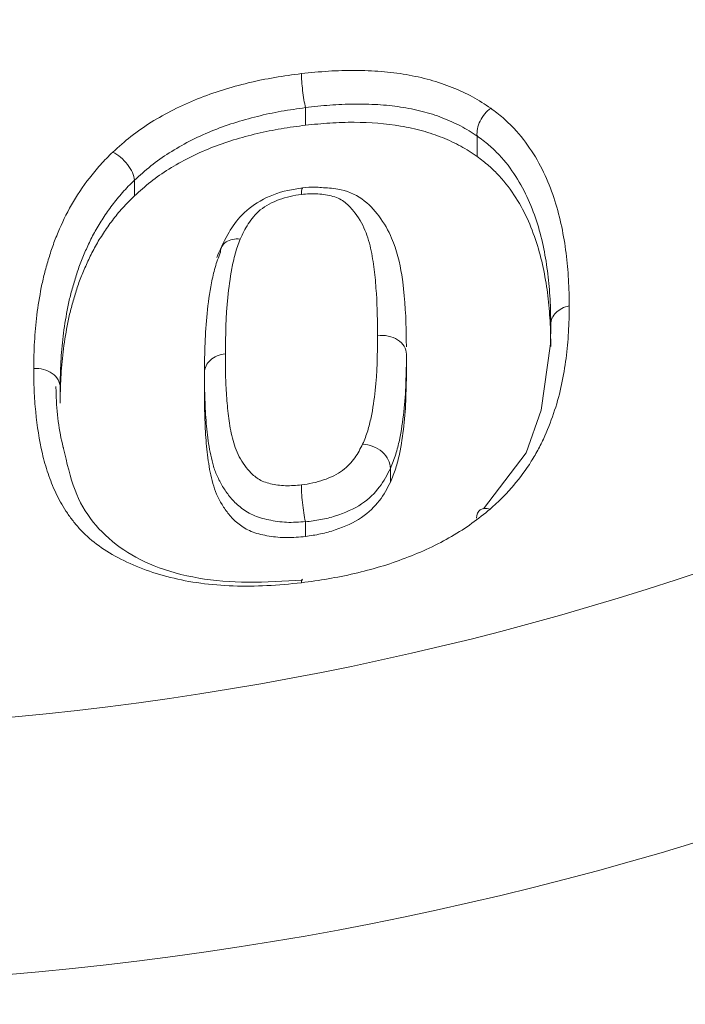
# Model space of a CAD drawing. Units: millimetres. Extents: x 428 to 6066, y -4147 to -194.
# Drawn here: x 3234 to 3248, y -2681 to -2661 of the extents above; entities that cross this region are included whole.
import ezdxf

# ---------------------------------------------------------------- set-up
doc = ezdxf.new("R2010")
doc.units = ezdxf.units.MM
doc.linetypes.add('SLD-SOLID', pattern=[0])
doc.layers.add('ACO CONCRETE', color=253, linetype='SLD-SOLID')
doc.layers.add('ACO_DRAINAGE', color=7, linetype='Continuous')

# ---------------------------------------------------------------- blocks, each defined once
blk = doc.blocks.new('ACO - 44314 44315 44316 44317 - FRONT')
at = {"layer": 'ACO_DRAINAGE', "linetype": 'SLD-SOLID', "lineweight": 0}
for p, q in [((11.755, 1178.385), (11.755, 1178.385)), ((11.755, 1178.022), (11.755, 1178.383)), ((15.28, 1177.802), (15.28, 1177.802)), ((15.28, 1177.381), (15.28, 1177.799)), ((8.242, 1176.894), (8.242, 1176.894)), ((8.242, 1176.571), (8.242, 1176.893)), ((10.011, 1175.419), (10.011, 1175.42)), ((16.784, 1173.536), (16.793, 1173.935)), ((16.793, 1173.935), (16.793, 1173.935)), ((16.793, 1173.935), (16.793, 1173.935)), ((16.597, 1172.172), (16.784, 1173.536)), ((13.829, 1173.025), (13.829, 1173.319)), ((9.681, 1172.868), (9.681, 1172.46)), ((6.717, 1172.317), (6.717, 1172.642)), ((16.286, 1171.298), (16.597, 1172.172)), ((15.41, 1170.146), (16.286, 1171.298)), ((13.499, 1170.692), (13.499, 1170.976)), ((11.755, 1169.58), (11.755, 1169.879))]:
    blk.add_line(p, q, dxfattribs=at)
for radius in [78.5, 77, 76]:
    blk.add_circle((0, 1228), radius, dxfattribs=at)
for centre, radius, start, end in [((0, 1128), 190, 320.32176, 219.67824), ((0, 1128), 189, 320.32176, 219.67824), ((0, 1128), 187.5, 320.32176, 219.67824), ((0, 1228), 82, 129.40457, 50.59543), ((0, 1228), 81, 129.40457, 50.59543), ((0, 1228), 79.5, 129.40457, 50.59543), ((0, 1228), 86.5, 135.44551, 44.55449), ((0, 1228), 85, 135.44551, 44.55449), ((0, 1228), 84, 135.44551, 44.55449), ((0, 1190.5), 116, 133.36538, 46.63462), ((0, 1190.5), 114.5, 133.36538, 46.63462), ((0, 1190.5), 113.5, 133.36538, 46.63462), ((0, 1228), 90, 149.9902, 30.0098), ((0, 1228), 89, 149.9902, 30.0098), ((0, 1228), 87.5, 149.9902, 30.0098), ((0, 1228), 62.389, 196.27538, 343.72462), ((0, 1228), 67.646, 196.27538, 343.72462), ((0, 1228), 99.202, 211.87005, 328.12995), ((0, 1190.5), 94.786, 189.39257, 350.60743), ((0, 1190.5), 98.956, 189.39257, 350.60743), ((0, 1228), 103.798, 211.87005, 328.12995)]:
    blk.add_arc(centre, radius, start, end, dxfattribs=at)
for points, knots in [([(7.799, 1177.471), (7.92, 1177.579), (8.041, 1177.688), (8.303, 1177.894), (8.443, 1177.991), (8.88, 1178.266), (9.203, 1178.428), (9.872, 1178.697), (10.221, 1178.804), (10.762, 1178.934), (10.944, 1178.971), (11.308, 1179.032), (11.49, 1179.057), (11.673, 1179.081)], [0, 0, 0, 0, 0.125, 0.125, 0.25, 0.25, 0.5, 0.5, 0.75, 0.75, 0.875, 0.875, 1, 1, 1, 1]), ([(11.673, 1179.081), (11.858, 1179.1), (12.042, 1179.119), (12.409, 1179.143), (12.591, 1179.148), (12.953, 1179.146), (13.133, 1179.139), (13.485, 1179.111), (13.656, 1179.089), (13.991, 1179.032), (14.154, 1178.996), (14.472, 1178.908), (14.624, 1178.856), (14.915, 1178.74), (15.055, 1178.676), (15.317, 1178.532), (15.438, 1178.452), (15.559, 1178.372)], [0, 0, 0, 0, 0.125, 0.125, 0.25, 0.25, 0.375, 0.375, 0.5, 0.5, 0.625, 0.625, 0.75, 0.75, 0.875, 0.875, 1, 1, 1, 1]), ([(11.755, 1178.385), (11.733, 1178.477), (11.712, 1178.603), (11.682, 1178.86), (11.673, 1178.989), (11.673, 1179.081)], [0, 0, 0, 0, 0.5, 0.5, 1, 1, 1, 1]), ([(11.755, 1178.383), (11.589, 1178.36), (11.424, 1178.337), (11.094, 1178.279), (10.93, 1178.243), (10.44, 1178.122), (10.122, 1178.023), (9.516, 1177.773), (9.223, 1177.623), (8.826, 1177.37), (8.699, 1177.281), (8.461, 1177.091), (8.351, 1176.991), (8.242, 1176.894)], [0, 0, 0, 0, 0.125, 0.125, 0.25, 0.25, 0.5, 0.5, 0.75, 0.75, 0.875, 0.875, 1, 1, 1, 1]), ([(15.28, 1177.799), (15.17, 1177.872), (15.06, 1177.944), (14.823, 1178.068), (14.696, 1178.124), (14.432, 1178.225), (14.294, 1178.27), (14.006, 1178.343), (13.858, 1178.372), (13.554, 1178.418), (13.398, 1178.435), (13.08, 1178.454), (12.916, 1178.458), (12.588, 1178.455), (12.423, 1178.448), (12.09, 1178.421), (11.924, 1178.402), (11.755, 1178.385)], [0, 0, 0, 0, 0.125, 0.125, 0.25, 0.25, 0.375, 0.375, 0.5, 0.5, 0.625, 0.625, 0.75, 0.75, 0.875, 0.875, 1, 1, 1, 1]), ([(15.28, 1177.802), (15.269, 1177.895), (15.292, 1178.003), (15.394, 1178.211), (15.472, 1178.306), (15.559, 1178.372)], [0, 0, 0, 0, 0.5, 0.5, 1, 1, 1, 1]), ([(15.559, 1178.372), (15.646, 1178.307), (15.733, 1178.241), (15.891, 1178.103), (15.965, 1178.032), (16.176, 1177.812), (16.292, 1177.655), (16.506, 1177.332), (16.599, 1177.163), (16.754, 1176.82), (16.82, 1176.646), (16.99, 1176.118), (17.06, 1175.756), (17.132, 1175.216), (17.145, 1175.034), (17.167, 1174.673), (17.171, 1174.492), (17.172, 1174.312)], [0, 0, 0, 0, 0.0625, 0.0625, 0.125, 0.125, 0.25, 0.25, 0.375, 0.375, 0.5, 0.5, 0.75, 0.75, 0.875, 0.875, 1, 1, 1, 1]), ([(11.755, 1178.022), (11.589, 1177.999), (11.423, 1177.978), (11.092, 1177.923), (10.927, 1177.889), (10.435, 1177.773), (10.117, 1177.677), (9.508, 1177.434), (9.214, 1177.286), (8.82, 1177.038), (8.695, 1176.951), (8.46, 1176.767), (8.351, 1176.669), (8.242, 1176.571)], [0, 0, 0, 0, 0.125, 0.125, 0.25, 0.25, 0.5, 0.5, 0.75, 0.75, 0.875, 0.875, 1, 1, 1, 1]), ([(15.28, 1177.381), (15.171, 1177.453), (15.062, 1177.526), (14.826, 1177.656), (14.701, 1177.714), (14.438, 1177.819), (14.301, 1177.866), (14.011, 1177.947), (13.862, 1177.979), (13.405, 1178.056), (13.086, 1178.08), (12.591, 1178.083), (12.424, 1178.078), (12.091, 1178.056), (11.923, 1178.038), (11.755, 1178.022)], [0, 0, 0, 0, 0.125, 0.125, 0.25, 0.25, 0.375, 0.375, 0.5, 0.5, 0.75, 0.75, 0.875, 0.875, 1, 1, 1, 1]), ([(16.793, 1173.935), (16.791, 1174.107), (16.788, 1174.279), (16.768, 1174.625), (16.755, 1174.798), (16.711, 1175.142), (16.683, 1175.315), (16.614, 1175.658), (16.571, 1175.828), (16.466, 1176.164), (16.404, 1176.33), (16.26, 1176.658), (16.174, 1176.818), (15.973, 1177.125), (15.864, 1177.276), (15.665, 1177.482), (15.595, 1177.55), (15.446, 1177.679), (15.363, 1177.74), (15.28, 1177.802)], [0, 0, 0, 0, 0.125, 0.125, 0.25, 0.25, 0.375, 0.375, 0.5, 0.5, 0.625, 0.625, 0.75, 0.75, 0.875, 0.875, 0.9375, 0.9375, 1, 1, 1, 1]), ([(6.174, 1173.028), (6.175, 1173.208), (6.179, 1173.389), (6.201, 1173.756), (6.214, 1173.94), (6.263, 1174.312), (6.293, 1174.499), (6.348, 1174.782), (6.369, 1174.876), (6.418, 1175.065), (6.446, 1175.16), (6.502, 1175.351), (6.531, 1175.446), (6.598, 1175.636), (6.635, 1175.731), (6.755, 1176.013), (6.843, 1176.201), (7.057, 1176.573), (7.178, 1176.757), (7.388, 1177.029), (7.463, 1177.12), (7.624, 1177.298), (7.711, 1177.385), (7.799, 1177.471)], [0, 0, 0, 0, 0.125, 0.125, 0.25, 0.25, 0.375, 0.375, 0.4375, 0.4375, 0.5, 0.5, 0.5625, 0.5625, 0.625, 0.625, 0.75, 0.75, 0.875, 0.875, 0.9375, 0.9375, 1, 1, 1, 1]), ([(8.242, 1176.894), (8.236, 1176.988), (8.184, 1177.107), (8.018, 1177.322), (7.905, 1177.419), (7.799, 1177.471)], [0, 0, 0, 0, 0.5, 0.5, 1, 1, 1, 1]), ([(16.793, 1173.482), (16.791, 1173.655), (16.788, 1173.828), (16.768, 1174.173), (16.756, 1174.347), (16.711, 1174.693), (16.683, 1174.865), (16.614, 1175.209), (16.572, 1175.38), (16.467, 1175.719), (16.405, 1175.887), (16.262, 1176.217), (16.176, 1176.378), (15.974, 1176.691), (15.865, 1176.843), (15.665, 1177.055), (15.595, 1177.123), (15.445, 1177.256), (15.363, 1177.319), (15.28, 1177.381)], [0, 0, 0, 0, 0.125, 0.125, 0.25, 0.25, 0.375, 0.375, 0.5, 0.5, 0.625, 0.625, 0.75, 0.75, 0.875, 0.875, 0.9375, 0.9375, 1, 1, 1, 1]), ([(8.242, 1176.893), (8.158, 1176.81), (8.074, 1176.726), (7.921, 1176.554), (7.851, 1176.467), (7.718, 1176.292), (7.658, 1176.204), (7.543, 1176.028), (7.488, 1175.939), (7.388, 1175.761), (7.344, 1175.671), (7.26, 1175.492), (7.219, 1175.402), (7.144, 1175.221), (7.11, 1175.131), (7.049, 1174.95), (7.022, 1174.858), (6.968, 1174.676), (6.942, 1174.586), (6.898, 1174.405), (6.879, 1174.315), (6.828, 1174.046), (6.799, 1173.867), (6.755, 1173.513), (6.743, 1173.336), (6.722, 1172.987), (6.719, 1172.814), (6.717, 1172.642)], [0, 0, 0, 0, 0.0625, 0.0625, 0.125, 0.125, 0.1875, 0.1875, 0.25, 0.25, 0.3125, 0.3125, 0.375, 0.375, 0.4375, 0.4375, 0.5, 0.5, 0.5625, 0.5625, 0.625, 0.625, 0.75, 0.75, 0.875, 0.875, 1, 1, 1, 1]), ([(12.082, 1176.741), (12.036, 1176.746), (11.91, 1176.761), (11.78, 1176.746), (11.697, 1176.736)], [0, 0, 0, 0, 0.367685, 1, 1, 1, 1]), ([(13.827, 1173.473), (13.826, 1173.593), (13.821, 1174.064), (13.779, 1174.806), (13.596, 1175.616), (13.296, 1176.143), (12.948, 1176.528), (12.495, 1176.724), (12.195, 1176.736), (12.082, 1176.741)], [0, 0, 0, 0, 0.103531, 0.405963, 0.603285, 0.72719, 0.833973, 0.937468, 1, 1, 1, 1]), ([(8.242, 1176.571), (8.158, 1176.489), (8.075, 1176.407), (7.925, 1176.238), (7.855, 1176.153), (7.723, 1175.981), (7.663, 1175.893), (7.548, 1175.717), (7.493, 1175.629), (7.392, 1175.45), (7.347, 1175.359), (7.261, 1175.177), (7.221, 1175.086), (7.145, 1174.904), (7.11, 1174.813), (7.049, 1174.631), (7.022, 1174.54), (6.969, 1174.358), (6.943, 1174.267), (6.898, 1174.086), (6.879, 1173.996), (6.828, 1173.725), (6.799, 1173.546), (6.755, 1173.19), (6.743, 1173.014), (6.722, 1172.663), (6.719, 1172.49), (6.717, 1172.317)], [0, 0, 0, 0, 0.0625, 0.0625, 0.125, 0.125, 0.1875, 0.1875, 0.25, 0.25, 0.3125, 0.3125, 0.375, 0.375, 0.4375, 0.4375, 0.5, 0.5, 0.5625, 0.5625, 0.625, 0.625, 0.75, 0.75, 0.875, 0.875, 1, 1, 1, 1]), ([(11.696, 1176.732), (11.593, 1176.718), (11.29, 1176.677), (10.82, 1176.498), (10.396, 1176.16), (10.117, 1175.73), (10, 1175.461), (9.933, 1175.306)], [0, 0, 0, 0, 0.116449, 0.345042, 0.554621, 0.743529, 1, 1, 1, 1]), ([(11.673, 1176.601), (11.595, 1176.59), (11.517, 1176.578), (11.364, 1176.544), (11.29, 1176.521), (11.073, 1176.442), (10.936, 1176.37), (10.774, 1176.239), (10.729, 1176.193), (10.647, 1176.096), (10.611, 1176.046), (10.513, 1175.893), (10.465, 1175.789), (10.417, 1175.686)], [0, 0, 0, 0, 0.125, 0.125, 0.25, 0.25, 0.5, 0.5, 0.625, 0.625, 0.75, 0.75, 1, 1, 1, 1]), ([(11.698, 1176.731), (11.693, 1176.731), (11.682, 1176.729), (11.675, 1176.676), (11.673, 1176.625), (11.673, 1176.604), (11.673, 1176.601)], [0, 0, 0, 0, 0.311053, 0.7595823, 0.9597966, 1, 1, 1, 1]), ([(13.236, 1173.7), (13.233, 1173.986), (13.231, 1174.277), (13.201, 1174.713), (13.19, 1174.859), (13.157, 1175.15), (13.133, 1175.295), (13.077, 1175.586), (13.035, 1175.729), (12.92, 1176.005), (12.842, 1176.137), (12.691, 1176.323), (12.635, 1176.383), (12.502, 1176.489), (12.416, 1176.533), (12.224, 1176.589), (12.118, 1176.605), (11.9, 1176.619), (11.786, 1176.611), (11.673, 1176.601)], [0, 0, 0, 0, 0.25, 0.25, 0.375, 0.375, 0.5, 0.5, 0.625, 0.625, 0.75, 0.75, 0.8125, 0.8125, 0.875, 0.875, 0.9375, 0.9375, 1, 1, 1, 1]), ([(10.011, 1175.42), (10.011, 1175.504), (10.053, 1175.578), (10.201, 1175.675), (10.306, 1175.696), (10.417, 1175.686)], [0, 0, 0, 0, 0.5, 0.5, 1, 1, 1, 1]), ([(10.417, 1175.686), (10.378, 1175.584), (10.34, 1175.483), (10.284, 1175.281), (10.263, 1175.181), (10.206, 1174.881), (10.179, 1174.683), (10.12, 1174.093), (10.113, 1173.708), (10.11, 1173.33)], [0, 0, 0, 0, 0.125, 0.125, 0.25, 0.25, 0.5, 0.5, 1, 1, 1, 1]), ([(9.681, 1172.947), (9.684, 1173.343), (9.692, 1173.747), (9.756, 1174.367), (9.785, 1174.575), (9.846, 1174.89), (9.87, 1174.995), (9.93, 1175.207), (9.97, 1175.313), (10.011, 1175.419)], [0, 0, 0, 0, 0.5, 0.5, 0.75, 0.75, 0.875, 0.875, 1, 1, 1, 1]), ([(93.516, 1175.031), (91.752, 1170.374), (89.648, 1165.865), (85.975, 1159.328), (84.664, 1157.187), (81.865, 1152.982), (80.393, 1150.945), (75.768, 1145.024), (72.407, 1141.329), (66.949, 1136.167), (65.06, 1134.51), (62.12, 1132.122), (61.122, 1131.342), (59.089, 1129.816), (58.059, 1129.073), (52.857, 1125.468), (48.516, 1122.925), (39.481, 1118.506), (34.788, 1116.629), (27.472, 1114.34), (25.018, 1113.675), (20.092, 1112.536), (17.617, 1112.062), (10.159, 1110.922), (5.142, 1110.537), (-1.186, 1110.532), (-2.454, 1110.555), (-4.997, 1110.649), (-6.273, 1110.721), (-10.099, 1111.01), (-12.624, 1111.299), (-20.122, 1112.444), (-25.022, 1113.578), (-32.223, 1115.825), (-34.599, 1116.665), (-38.125, 1118.065), (-39.295, 1118.555), (-41.62, 1119.582), (-42.779, 1120.12), (-48.497, 1122.911), (-52.843, 1125.462), (-61.098, 1131.175), (-65.007, 1134.338), (-69.611, 1138.683), (-70.517, 1139.572), (-72.288, 1141.374), (-73.153, 1142.29), (-75.69, 1145.077), (-77.303, 1146.99), (-81.913, 1152.89), (-84.682, 1157.039), (-87.756, 1162.496), (-88.352, 1163.601), (-89.503, 1165.838), (-90.059, 1166.969), (-91.655, 1170.382), (-92.629, 1172.69), (-93.516, 1175.031)], [0, 0, 0, 0, 0.0625, 0.0625, 0.09375, 0.09375, 0.125, 0.125, 0.1875, 0.1875, 0.21875, 0.21875, 0.234375, 0.234375, 0.25, 0.25, 0.3125, 0.3125, 0.375, 0.375, 0.40625, 0.40625, 0.4375, 0.4375, 0.5, 0.5, 0.515625, 0.515625, 0.53125, 0.53125, 0.5625, 0.5625, 0.625, 0.625, 0.65625, 0.65625, 0.671875, 0.671875, 0.6875, 0.6875, 0.75, 0.75, 0.8125, 0.8125, 0.828125, 0.828125, 0.84375, 0.84375, 0.875, 0.875, 0.9375, 0.9375, 0.953125, 0.953125, 0.96875, 0.96875, 1, 1, 1, 1]), ([(17.172, 1174.312), (17.171, 1174.131), (17.167, 1173.952), (17.145, 1173.593), (17.132, 1173.414), (17.084, 1173.058), (17.053, 1172.88), (16.98, 1172.524), (16.931, 1172.347), (16.814, 1171.993), (16.751, 1171.818), (16.632, 1171.555), (16.587, 1171.468), (16.496, 1171.295), (16.447, 1171.209), (16.287, 1170.954), (16.165, 1170.787), (15.956, 1170.541), (15.882, 1170.46), (15.722, 1170.3), (15.635, 1170.221), (15.547, 1170.142)], [0, 0, 0, 0, 0.125, 0.125, 0.25, 0.25, 0.375, 0.375, 0.5, 0.5, 0.625, 0.625, 0.6875, 0.6875, 0.75, 0.75, 0.875, 0.875, 0.9375, 0.9375, 1, 1, 1, 1]), ([(16.793, 1173.935), (16.793, 1174.022), (16.83, 1174.106), (16.967, 1174.242), (17.065, 1174.291), (17.172, 1174.312)], [0, 0, 0, 0, 0.5, 0.5, 1, 1, 1, 1]), ([(13.829, 1173.319), (13.829, 1173.434), (13.761, 1173.546), (13.536, 1173.69), (13.38, 1173.721), (13.236, 1173.7)], [0, 0, 0, 0, 0.5, 0.5, 1, 1, 1, 1]), ([(12.929, 1171.475), (12.968, 1171.566), (13.005, 1171.657), (13.061, 1171.841), (13.083, 1171.932), (13.14, 1172.208), (13.167, 1172.393), (13.226, 1172.949), (13.233, 1173.322), (13.236, 1173.7)], [0, 0, 0, 0, 0.125, 0.125, 0.25, 0.25, 0.5, 0.5, 1, 1, 1, 1]), ([(9.681, 1172.947), (9.681, 1173.04), (9.725, 1173.131), (9.881, 1173.27), (9.992, 1173.317), (10.11, 1173.33)], [0, 0, 0, 0, 0.5, 0.5, 1, 1, 1, 1]), ([(10.11, 1173.33), (10.109, 1173.184), (10.109, 1173.04), (10.118, 1172.755), (10.126, 1172.613), (10.143, 1172.332), (10.156, 1172.193), (10.191, 1171.919), (10.21, 1171.783), (10.259, 1171.584), (10.276, 1171.518), (10.316, 1171.387), (10.342, 1171.324), (10.435, 1171.14), (10.51, 1171.022), (10.659, 1170.859), (10.716, 1170.807), (10.82, 1170.741), (10.858, 1170.721), (10.942, 1170.687), (10.988, 1170.674), (11.132, 1170.641), (11.235, 1170.624), (11.45, 1170.619), (11.562, 1170.629), (11.674, 1170.639)], [0, 0, 0, 0, 0.125, 0.125, 0.25, 0.25, 0.375, 0.375, 0.5, 0.5, 0.5625, 0.5625, 0.625, 0.625, 0.75, 0.75, 0.8125, 0.8125, 0.84375, 0.84375, 0.875, 0.875, 0.9375, 0.9375, 1, 1, 1, 1]), ([(13.829, 1173.319), (13.826, 1172.922), (13.818, 1172.531), (13.754, 1171.946), (13.725, 1171.752), (13.664, 1171.462), (13.64, 1171.365), (13.579, 1171.17), (13.54, 1171.073), (13.499, 1170.977)], [0, 0, 0, 0, 0.5, 0.5, 0.75, 0.75, 0.875, 0.875, 1, 1, 1, 1]), ([(-88.151, 1173.195), (-87.702, 1172.122), (-87.233, 1171.057), (-86.256, 1168.941), (-85.746, 1167.889), (-84.161, 1164.764), (-83.033, 1162.73), (-79.44, 1156.774), (-76.767, 1152.997), (-72.343, 1147.621), (-70.799, 1145.878), (-67.567, 1142.491), (-65.875, 1140.843), (-60.659, 1136.127), (-56.98, 1133.264), (-49.224, 1128.088), (-45.148, 1125.776), (-36.58, 1121.729), (-32.199, 1120.048), (-23.264, 1117.343), (-18.708, 1116.318), (-11.737, 1115.283), (-9.391, 1115.022), (-4.651, 1114.673), (-2.289, 1114.588), (4.762, 1114.593), (9.422, 1114.94), (18.659, 1116.31), (23.237, 1117.332), (28.907, 1119.052), (30.036, 1119.417), (32.269, 1120.186), (33.376, 1120.59), (36.664, 1121.86), (38.815, 1122.783), (45.148, 1125.78), (49.211, 1128.079), (54.087, 1131.334), (55.052, 1132.004), (56.962, 1133.383), (57.908, 1134.093), (60.69, 1136.264), (62.479, 1137.77), (67.658, 1142.461), (70.858, 1145.818), (75.282, 1151.192), (76.694, 1153.04), (78.716, 1155.898), (79.375, 1156.867), (80.656, 1158.828), (81.276, 1159.817), (84.28, 1164.805), (86.369, 1168.933), (88.151, 1173.195)], [0, 0, 0, 0, 0.015625, 0.015625, 0.03125, 0.03125, 0.0625, 0.0625, 0.125, 0.125, 0.15625, 0.15625, 0.1875, 0.1875, 0.25, 0.25, 0.3125, 0.3125, 0.375, 0.375, 0.4375, 0.4375, 0.46875, 0.46875, 0.5, 0.5, 0.5625, 0.5625, 0.625, 0.625, 0.640625, 0.640625, 0.65625, 0.65625, 0.6875, 0.6875, 0.75, 0.75, 0.765625, 0.765625, 0.78125, 0.78125, 0.8125, 0.8125, 0.875, 0.875, 0.90625, 0.90625, 0.921875, 0.921875, 0.9375, 0.9375, 1, 1, 1, 1]), ([(6.717, 1172.642), (6.717, 1172.75), (6.656, 1172.856), (6.454, 1172.999), (6.311, 1173.037), (6.174, 1173.028)], [0, 0, 0, 0, 0.5, 0.5, 1, 1, 1, 1]), ([(11.672, 1168.63), (11.434, 1168.605), (11.196, 1168.581), (10.728, 1168.559), (10.498, 1168.557), (10.044, 1168.574), (9.82, 1168.592), (9.386, 1168.65), (9.179, 1168.69), (8.782, 1168.788), (8.593, 1168.847), (8.235, 1168.984), (8.064, 1169.062), (7.745, 1169.23), (7.599, 1169.322), (7.334, 1169.522), (7.213, 1169.631), (7.058, 1169.803), (7.011, 1169.861), (6.92, 1169.98), (6.876, 1170.04), (6.755, 1170.223), (6.688, 1170.349), (6.566, 1170.606), (6.514, 1170.737), (6.424, 1171.006), (6.384, 1171.142), (6.286, 1171.56), (6.243, 1171.847), (6.2, 1172.284), (6.189, 1172.431), (6.178, 1172.727), (6.176, 1172.877), (6.174, 1173.028)], [0, 0, 0, 0, 0.0625, 0.0625, 0.125, 0.125, 0.1875, 0.1875, 0.25, 0.25, 0.3125, 0.3125, 0.375, 0.375, 0.4375, 0.4375, 0.5, 0.5, 0.53125, 0.53125, 0.5625, 0.5625, 0.625, 0.625, 0.6875, 0.6875, 0.75, 0.75, 0.875, 0.875, 0.9375, 0.9375, 1, 1, 1, 1]), ([(11.754, 1169.885), (11.625, 1169.873), (11.495, 1169.866), (11.242, 1169.876), (11.119, 1169.897), (10.944, 1169.933), (10.888, 1169.946), (10.777, 1169.979), (10.724, 1170), (10.574, 1170.069), (10.487, 1170.125), (10.337, 1170.245), (10.274, 1170.31), (10.162, 1170.443), (10.114, 1170.511), (10.026, 1170.65), (9.987, 1170.721), (9.918, 1170.867), (9.89, 1170.944), (9.846, 1171.097), (9.826, 1171.173), (9.791, 1171.328), (9.778, 1171.407), (9.744, 1171.643), (9.724, 1171.801), (9.701, 1172.124), (9.693, 1172.286), (9.681, 1172.614), (9.68, 1172.78), (9.681, 1172.947)], [0, 0, 0, 0, 0.0625, 0.0625, 0.125, 0.125, 0.15625, 0.15625, 0.1875, 0.1875, 0.25, 0.25, 0.3125, 0.3125, 0.375, 0.375, 0.4375, 0.4375, 0.5, 0.5, 0.5625, 0.5625, 0.625, 0.625, 0.75, 0.75, 0.875, 0.875, 1, 1, 1, 1]), ([(13.829, 1173.025), (13.826, 1172.629), (13.818, 1172.238), (13.754, 1171.655), (13.725, 1171.461), (13.664, 1171.172), (13.64, 1171.076), (13.579, 1170.884), (13.54, 1170.788), (13.499, 1170.692)], [0, 0, 0, 0, 0.5, 0.5, 0.75, 0.75, 0.875, 0.875, 1, 1, 1, 1]), ([(6.787, 1171.389), (6.785, 1171.396), (6.689, 1171.743), (6.642, 1172.166), (6.632, 1172.609), (6.631, 1172.659)], [0, 0, 0, 0, 0.0160162, 0.8877997, 1, 1, 1, 1]), ([(11.755, 1169.58), (11.626, 1169.568), (11.497, 1169.557), (11.247, 1169.557), (11.125, 1169.568), (10.891, 1169.607), (10.78, 1169.632), (10.579, 1169.707), (10.492, 1169.755), (10.343, 1169.863), (10.279, 1169.923), (10.167, 1170.05), (10.118, 1170.116), (9.985, 1170.319), (9.915, 1170.462), (9.825, 1170.764), (9.79, 1170.918), (9.745, 1171.232), (9.725, 1171.391), (9.701, 1171.713), (9.693, 1171.876), (9.681, 1172.205), (9.68, 1172.371), (9.681, 1172.538)], [0, 0, 0, 0, 0.0625, 0.0625, 0.125, 0.125, 0.1875, 0.1875, 0.25, 0.25, 0.3125, 0.3125, 0.375, 0.375, 0.5, 0.5, 0.625, 0.625, 0.75, 0.75, 0.875, 0.875, 1, 1, 1, 1]), ([(11.692, 1168.686), (11.316, 1168.661), (10.582, 1168.614), (9.521, 1168.701), (8.618, 1168.953), (7.893, 1169.356), (7.34, 1169.888), (6.982, 1170.529), (6.854, 1171.093), (6.787, 1171.389)], [0, 0, 0, 0, 0.131079, 0.256444, 0.388773, 0.518363, 0.662069, 0.822232, 1, 1, 1, 1]), ([(11.674, 1170.639), (11.752, 1170.65), (11.829, 1170.661), (11.982, 1170.694), (12.056, 1170.715), (12.272, 1170.79), (12.411, 1170.856), (12.573, 1170.975), (12.618, 1171.017), (12.7, 1171.105), (12.736, 1171.15), (12.833, 1171.287), (12.881, 1171.381), (12.929, 1171.475)], [0, 0, 0, 0, 0.125, 0.125, 0.25, 0.25, 0.5, 0.5, 0.625, 0.625, 0.75, 0.75, 1, 1, 1, 1]), ([(13.499, 1170.977), (13.503, 1171.093), (13.438, 1171.22), (13.276, 1171.362), (13.211, 1171.401), (13.072, 1171.457), (12.999, 1171.472), (12.929, 1171.475)], [0, 0, 0, 0, 0.5, 0.5, 0.75, 0.75, 1, 1, 1, 1]), ([(13.499, 1170.976), (13.434, 1170.849), (13.368, 1170.72), (13.179, 1170.471), (13.063, 1170.351), (12.753, 1170.146), (12.566, 1170.063), (12.272, 1169.97), (12.172, 1169.945), (11.964, 1169.907), (11.858, 1169.894), (11.755, 1169.879)], [0, 0, 0, 0, 0.25, 0.25, 0.5, 0.5, 0.75, 0.75, 0.875, 0.875, 1, 1, 1, 1]), ([(13.499, 1170.692), (13.434, 1170.565), (13.367, 1170.438), (13.177, 1170.191), (13.061, 1170.073), (12.748, 1169.865), (12.565, 1169.782), (12.27, 1169.682), (12.169, 1169.654), (11.964, 1169.61), (11.859, 1169.595), (11.755, 1169.58)], [0, 0, 0, 0, 0.25, 0.25, 0.5, 0.5, 0.75, 0.75, 0.875, 0.875, 1, 1, 1, 1]), ([(11.754, 1169.885), (11.73, 1169.987), (11.707, 1170.134), (11.676, 1170.418), (11.67, 1170.555), (11.674, 1170.639)], [0, 0, 0, 0, 0.5, 0.5, 1, 1, 1, 1]), ([(15.547, 1170.142), (15.426, 1170.043), (15.305, 1169.944), (15.042, 1169.756), (14.903, 1169.667), (14.61, 1169.497), (14.457, 1169.416), (14.137, 1169.267), (13.973, 1169.198), (13.639, 1169.071), (13.469, 1169.012), (13.12, 1168.908), (12.941, 1168.861), (12.581, 1168.777), (12.4, 1168.741), (12.037, 1168.679), (11.854, 1168.654), (11.672, 1168.63)], [0, 0, 0, 0, 0.125, 0.125, 0.25, 0.25, 0.375, 0.375, 0.5, 0.5, 0.625, 0.625, 0.75, 0.75, 0.875, 0.875, 1, 1, 1, 1]), ([(15.268, 1169.959), (15.269, 1170.035), (15.296, 1170.094), (15.396, 1170.16), (15.468, 1170.165), (15.547, 1170.142)], [0, 0, 0, 0, 0.5, 0.5, 1, 1, 1, 1]), ([(11.691, 1168.7), (11.688, 1168.7), (11.679, 1168.698), (11.674, 1168.662), (11.672, 1168.633), (11.672, 1168.63)], [0, 0, 0, 0, 0.306143, 0.920297, 1, 1, 1, 1])]:
    blk.add_open_spline(points, degree=3, knots=knots, dxfattribs=at)
for points in [[(11.755, 1178.385), (11.755, 1178.385), (11.755, 1178.384), (11.755, 1178.383)], [(15.28, 1177.802), (15.28, 1177.801), (15.28, 1177.8), (15.28, 1177.799)], [(8.242, 1176.894), (8.242, 1176.894), (8.242, 1176.893), (8.242, 1176.893)], [(16.793, 1173.935), (16.793, 1173.935), (16.793, 1173.935), (16.793, 1173.935)], [(13.829, 1173.319), (13.829, 1173.319), (13.829, 1173.319), (13.829, 1173.319)], [(9.681, 1172.947), (9.681, 1172.947), (9.681, 1172.947), (9.681, 1172.947)], [(6.717, 1172.642), (6.717, 1172.642), (6.717, 1172.642), (6.717, 1172.642)], [(13.499, 1170.977), (13.499, 1170.977), (13.499, 1170.976), (13.499, 1170.976)], [(11.755, 1169.879), (11.755, 1169.881), (11.755, 1169.883), (11.754, 1169.885)]]:
    blk.add_open_spline(points, degree=3, dxfattribs=at)

msp = doc.modelspace()

# ---------------------------------------------------------------- hatches: boundary and pattern name
at = {"layer": 'ACO CONCRETE', "lineweight": 0}
h = msp.add_hatch(dxfattribs=at)
h.set_pattern_fill('AR-CONC', color=256, scale=0.75)
edge = h.paths.add_edge_path()
edge.add_line((2410.335, -2585.795), (2410.335, -2448.287))
edge.add_arc((2462.835, -2448.287), 52.5, 90, 180, ccw=False)
edge.add_line((2462.835, -2395.787), (2467.835, -2395.787))
edge.add_line((2467.835, -2395.787), (2467.835, -2385.787))
edge.add_line((2467.835, -2385.787), (2472.032, -2385.787))
edge.add_line((2472.032, -2385.787), (2472.591, -2369.787))
edge.add_line((2472.591, -2369.787), (2482.223, -2369.787))
edge.add_line((2482.223, -2369.787), (2482.835, -2362.787))
edge.add_line((2482.835, -2362.787), (2472.835, -2362.787))
edge.add_line((2472.835, -2362.787), (2472.416, -2350.787))
edge.add_line((2472.416, -2350.787), (2917.601, -2350.787))
edge.add_line((2917.601, -2350.787), (2917.164, -2375.787))
edge.add_arc((2610.502, -2207.092), 350, 315.27554, 331.18482, ccw=False)
edge.add_line((2859.176, -2453.386), (2859.153, -2452.717))
edge.add_arc((2857.154, -2452.787), 2, 2, 90)
edge.add_line((2857.154, -2450.787), (2838.811, -2450.787))
edge.add_arc((2838.811, -2452.787), 2, 90, 178)
edge.add_line((2836.812, -2452.717), (2836.043, -2474.732))
edge.add_arc((2610.502, -2207.092), 350, 305.84958, 310.12101, ccw=False)
edge.add_line((2815.482, -2490.787), (2798.939, -2490.787))
edge.add_arc((2798.939, -2495.787), 5, 90, 175)
edge.add_line((2793.958, -2495.351), (2793.482, -2500.787))
edge.add_line((2793.482, -2500.787), (2804.982, -2500.787))
edge.add_arc((2809.982, -2500.787), 5, 180, 270)
edge.add_line((2809.982, -2505.787), (2878.066, -2505.787))
edge.add_line((2878.066, -2505.787), (2878.024, -2506.287))
edge.add_line((2878.024, -2506.287), (2877.982, -2506.787))
edge.add_line((2877.982, -2506.787), (2877.982, -2752.199))
edge.add_arc((2875.041, -2752.787), 3, 11.3101, 89.9999)
edge.add_line((2875.041, -2749.787), (2873.959, -2749.787))
edge.add_arc((2873.959, -2752.787), 3, 89.9999, 168.6905)
edge.add_line((2871.018, -2752.199), (2868.304, -2765.768))
edge.add_arc((2863.401, -2764.787), 5, 270, 348.6901, ccw=False)
edge.add_line((2863.401, -2769.787), (2854.5, -2769.787))
edge.add_line((2854.5, -2769.787), (2554.5, -2588.786))
edge.add_line((2554.5, -2588.786), (2544.245, -2588.786))
edge.add_arc((2544.245, -2583.786), 5, 183, 270, ccw=False)
edge.add_line((2539.252, -2584.048), (2537.835, -2557.025))
edge.add_arc((2532.842, -2557.287), 5, 3.0001, 90)
edge.add_line((2532.842, -2552.287), (2507.332, -2552.287))
edge.add_arc((2507.332, -2547.287), 5, 183.0001, 270, ccw=False)
edge.add_line((2502.339, -2547.548), (2502.325, -2547.287))
edge.add_line((2502.325, -2547.287), (2459.718, -2547.287))
edge.add_line((2459.718, -2547.287), (2459.718, -2571.474))
edge.add_line((2459.718, -2571.474), (2431.843, -2570.988))
edge.add_arc((2431.669, -2580.986), 10, 89, 175)
edge.add_line((2421.707, -2580.115), (2420.626, -2592.461))
edge.add_arc((2417.636, -2592.205), 3.002, 247.1092, 355.1114, ccw=False)
edge.add_arc((2420.301, -2585.771), 9.966, 180.1336, 247.3788, ccw=False)
edge = h.paths.add_edge_path()
edge.add_line((2857.966, -2485.874), (2925.339, -2485.874))
edge.add_line((2925.339, -2485.874), (2925, -2387.412))
edge.add_arc((2629.995, -2258.618), 321.894, 315.08994, 336.41479, ccw=False)
edge = h.paths.add_edge_path()
edge.add_line((3530.964, -2387.412), (3530.964, -2485.874))
edge.add_line((3530.964, -2485.874), (3597.999, -2485.874))
edge.add_arc((3825.969, -2258.618), 321.894, 203.58521, 224.91006, ccw=False)
edge = h.paths.add_edge_path()
edge.add_arc((3580.924, -2892.532), 3, 90, 168.6901, ccw=False)
edge.add_line((3580.924, -2889.532), (3582.005, -2889.532))
edge.add_arc((3582.005, -2892.532), 3, 11.3099, 90, ccw=False)
edge.add_line((3584.947, -2891.943), (3587.661, -2905.512))
edge.add_arc((3592.564, -2904.532), 5, 191.3099, 270)
edge.add_line((3592.564, -2909.532), (3601.465, -2909.532))
edge.add_arc((1377.119, -530.017), 3257.269, 313.069627, 320.803974)
edge.add_line((3901.465, -2588.532), (3910.771, -2588.532))
edge.add_arc((3910.771, -2582.532), 6, 270, 357)
edge.add_line((3916.763, -2582.846), (3918.315, -2553.218))
edge.add_arc((3924.307, -2553.532), 6, 90, 177, ccw=False)
edge.add_line((3924.307, -2547.532), (3947.92, -2547.532))
edge.add_arc((3947.92, -2541.532), 6, 270, 357)
edge.add_line((3953.911, -2541.846), (3956.185, -2498.468))
edge.add_arc((3962.176, -2498.782), 6, 90, 177, ccw=False)
edge.add_line((3962.176, -2492.782), (3996.147, -2492.782))
edge.add_line((3996.147, -2492.782), (3998.147, -2494.782))
edge.add_line((3998.147, -2494.782), (3998.147, -2518.787))
edge.add_line((3998.147, -2518.787), (4029.309, -2518.787))
edge.add_arc((4029.309, -2528.787), 10, 5, 90, ccw=False)
edge.add_line((4039.271, -2527.915), (4040.944, -2547.037))
edge.add_arc((4043.936, -2546.773), 3.003, 185.0558, 273.0923)
edge.add_arc((4043.609, -2539.707), 10.076, 272.7796, 359.5226)
edge.add_line((4053.685, -2539.791), (4053.685, -2448.287))
edge.add_arc((4001.185, -2448.287), 52.5, 0, 90)
edge.add_line((4001.185, -2395.787), (3996.185, -2395.787))
edge.add_line((3996.185, -2395.787), (3996.185, -2385.787))
edge.add_line((3996.185, -2385.787), (3992.826, -2385.787))
edge.add_line((3992.826, -2385.787), (3991.604, -2350.787))
edge.add_line((3991.604, -2350.787), (3538.364, -2350.787))
edge.add_line((3538.364, -2350.787), (3538.8, -2375.787))
edge.add_arc((3845.463, -2207.092), 350, 208.81518, 224.72446)
edge.add_line((3596.788, -2453.386), (3596.812, -2452.717))
edge.add_arc((3598.811, -2452.787), 2, 90, 178, ccw=False)
edge.add_line((3598.811, -2450.787), (3617.154, -2450.787))
edge.add_arc((3617.154, -2452.787), 2, 2, 90, ccw=False)
edge.add_line((3619.153, -2452.717), (3619.922, -2474.732))
edge.add_arc((3845.463, -2207.092), 350, 229.87899, 234.15042)
edge.add_line((3640.482, -2490.787), (3657.026, -2490.787))
edge.add_arc((3657.026, -2495.787), 5, 5, 90, ccw=False)
edge.add_line((3662.007, -2495.351), (3662.482, -2500.787))
edge.add_line((3662.482, -2500.787), (3650.982, -2500.787))
edge.add_arc((3645.982, -2500.787), 5, 270, 359.9996, ccw=False)
edge.add_line((3645.982, -2505.787), (3577.898, -2505.787))
edge.add_line((3577.898, -2505.787), (3577.982, -2506.787))
edge.add_line((3577.982, -2506.787), (3577.982, -2891.943))

# ---------------------------------------------------------------- block references
at = {"layer": 'ACO_DRAINAGE', "lineweight": 0}
msp.add_blockref('ACO - 44314 44315 44316 44317 - FRONT', (3227.982, -3840.787), dxfattribs=at)

doc.saveas('drawing.dxf')
